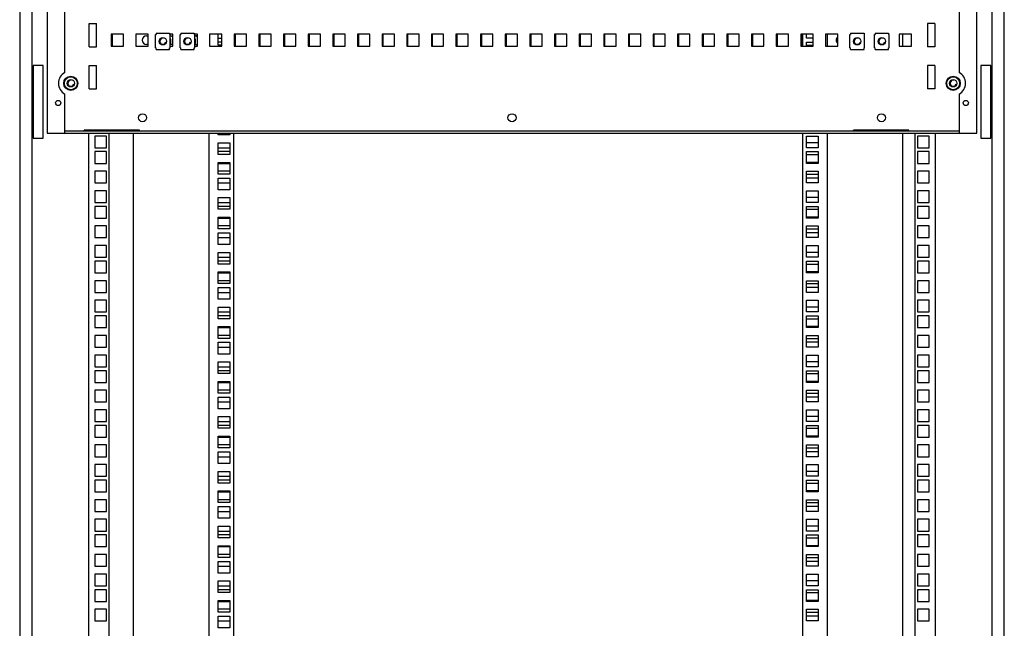
# Model space of a CAD drawing. Units: millimetres. Extents: x 0 to 594, y 0 to 420.
# Drawn here: x 296 to 376, y 163 to 212 of the extents above; entities that cross this region are included whole.
import ezdxf

# ---------------------------------------------------------------- set-up
doc = ezdxf.new("R2010")
doc.units = ezdxf.units.MM
doc.header["$LTSCALE"] = 32.67
doc.layers.get('0').update_dxf_attribs({"linetype": 'CONTINUOUS'})
doc.layers.add('02___PRT_ALL_AXES', color=7, linetype='CONTINUOUS')
doc.layers.add('ALL_FEATURES', color=7, linetype='CONTINUOUS')

msp = doc.modelspace()

# ---------------------------------------------------------------- linework, layer by layer
at = {"color": 3, "linetype": 'Continuous'}
for p, q in [((296.09051, 297.4944), (296.09051, 123.4944)), ((376.04051, 123.4944), (376.04051, 297.4944)), ((298.31551, 215.4444), (298.31551, 202.9444)), ((373.81551, 202.9444), (373.81551, 215.4444)), ((303.61551, 209.9944), (303.61551, 210.9944)), ((306.39051, 210.8444), (306.51551, 210.8444)), ((308.31551, 210.8444), (308.51551, 210.8444)), ((310.31551, 210.8444), (310.39051, 210.8444)), ((313.61551, 209.9944), (313.61551, 210.9944)), ((315.61551, 209.9944), (315.61551, 210.9944)), ((317.61551, 209.9944), (317.61551, 210.9944)), ((319.61551, 209.9944), (319.61551, 210.9944)), ((321.61551, 209.9944), (321.61551, 210.9944)), ((323.61551, 209.9944), (323.61551, 210.9944)), ((325.61551, 209.9944), (325.61551, 210.9944)), ((327.61551, 209.9944), (327.61551, 210.9944)), ((329.61551, 209.9944), (329.61551, 210.9944)), ((331.61551, 209.9944), (331.61551, 210.9944)), ((333.61551, 209.9944), (333.61551, 210.9944)), ((335.61551, 209.9944), (335.61551, 210.9944)), ((337.61551, 209.9944), (337.61551, 210.9944)), ((339.61551, 209.9944), (339.61551, 210.9944)), ((341.61551, 209.9944), (341.61551, 210.9944)), ((343.61551, 209.9944), (343.61551, 210.9944)), ((345.61551, 209.9944), (345.61551, 210.9944)), ((347.61551, 209.9944), (347.61551, 210.9944)), ((349.61551, 209.9944), (349.61551, 210.9944)), ((351.61551, 209.9944), (351.61551, 210.9944)), ((353.61551, 209.9944), (353.61551, 210.9944)), ((355.61551, 209.9944), (355.61551, 210.9944)), ((357.61551, 209.9944), (357.61551, 210.9944)), ((359.61551, 209.9944), (359.61551, 210.9944)), ((359.69051, 209.9944), (359.69051, 210.9944)), ((359.96551, 210.6544), (359.96551, 210.9944)), ((360.51551, 210.6544), (359.96551, 210.6544)), ((359.96551, 210.3344), (360.51551, 210.3344)), ((359.96551, 209.9944), (359.96551, 210.3344)), ((361.69051, 209.9944), (361.69051, 210.9944)), ((367.79051, 209.9944), (367.79051, 210.9944)), ((306.51551, 210.1444), (306.39051, 210.1444)), ((308.51551, 210.1444), (308.31551, 210.1444)), ((310.39051, 210.1444), (310.31551, 210.1444)), ((305.83127, 203.12127), (301.33127, 203.12127)), ((303.83127, 203.0944), (303.83127, 203.12127)), ((305.34051, 203.12127), (305.34051, 203.0944)), ((368.29975, 203.12127), (363.79975, 203.12127)), ((367.79051, 203.0944), (367.79051, 203.12127)), ((298.31551, 202.9444), (373.81551, 202.9444)), ((305.34051, 135.9944), (305.34051, 202.9444)), ((311.44051, 202.9444), (311.44051, 137.1944)), ((313.44051, 202.9444), (313.44051, 137.4944)), ((359.69051, 135.9944), (359.69051, 202.9444)), ((359.96551, 202.7144), (360.91551, 202.7144)), ((359.96551, 201.7644), (359.96551, 202.7144)), ((360.91551, 202.7144), (360.91551, 201.7644)), ((361.69051, 135.9944), (361.69051, 202.9444)), ((367.79051, 135.9944), (367.79051, 202.9444)), ((360.91551, 201.7644), (359.96551, 201.7644)), ((359.96551, 201.4444), (360.91551, 201.4444)), ((359.96551, 200.4944), (359.96551, 201.4444)), ((360.91551, 201.4444), (360.91551, 200.4944)), ((360.91551, 200.4944), (359.96551, 200.4944)), ((359.96551, 199.8569), (360.91551, 199.8569)), ((359.96551, 198.9069), (359.96551, 199.8569)), ((360.91551, 199.8569), (360.91551, 198.9069)), ((360.91551, 198.9069), (359.96551, 198.9069)), ((359.96551, 198.2694), (360.91551, 198.2694)), ((359.96551, 197.3194), (359.96551, 198.2694)), ((360.91551, 198.2694), (360.91551, 197.3194)), ((360.91551, 197.3194), (359.96551, 197.3194)), ((359.96551, 196.9994), (360.91551, 196.9994)), ((359.96551, 196.0494), (359.96551, 196.9994)), ((360.91551, 196.9994), (360.91551, 196.0494)), ((360.91551, 196.0494), (359.96551, 196.0494)), ((359.96551, 195.4119), (360.91551, 195.4119)), ((359.96551, 194.4619), (359.96551, 195.4119)), ((360.91551, 195.4119), (360.91551, 194.4619)), ((360.91551, 194.4619), (359.96551, 194.4619)), ((359.96551, 193.8244), (360.91551, 193.8244)), ((359.96551, 192.8744), (359.96551, 193.8244)), ((360.91551, 193.8244), (360.91551, 192.8744)), ((360.91551, 192.8744), (359.96551, 192.8744)), ((359.96551, 192.5544), (360.91551, 192.5544)), ((359.96551, 191.6044), (359.96551, 192.5544)), ((360.91551, 192.5544), (360.91551, 191.6044)), ((360.91551, 191.6044), (359.96551, 191.6044)), ((359.96551, 190.9669), (360.91551, 190.9669)), ((359.96551, 190.0169), (359.96551, 190.9669)), ((360.91551, 190.9669), (360.91551, 190.0169)), ((360.91551, 190.0169), (359.96551, 190.0169)), ((359.96551, 189.3794), (360.91551, 189.3794)), ((359.96551, 188.4294), (359.96551, 189.3794)), ((360.91551, 189.3794), (360.91551, 188.4294)), ((360.91551, 188.4294), (359.96551, 188.4294)), ((359.96551, 188.1094), (360.91551, 188.1094)), ((359.96551, 187.1594), (359.96551, 188.1094)), ((360.91551, 188.1094), (360.91551, 187.1594)), ((360.91551, 187.1594), (359.96551, 187.1594)), ((359.96551, 186.5219), (360.91551, 186.5219)), ((359.96551, 185.5719), (359.96551, 186.5219)), ((360.91551, 186.5219), (360.91551, 185.5719)), ((360.91551, 185.5719), (359.96551, 185.5719)), ((359.96551, 184.9344), (360.91551, 184.9344)), ((359.96551, 183.9844), (359.96551, 184.9344)), ((360.91551, 184.9344), (360.91551, 183.9844)), ((360.91551, 183.9844), (359.96551, 183.9844)), ((359.96551, 183.6644), (360.91551, 183.6644)), ((359.96551, 182.7144), (359.96551, 183.6644)), ((360.91551, 183.6644), (360.91551, 182.7144)), ((360.91551, 182.7144), (359.96551, 182.7144)), ((359.96551, 182.0769), (360.91551, 182.0769)), ((359.96551, 181.1269), (359.96551, 182.0769)), ((360.91551, 182.0769), (360.91551, 181.1269)), ((360.91551, 181.1269), (359.96551, 181.1269)), ((359.96551, 180.4894), (360.91551, 180.4894)), ((359.96551, 179.5394), (359.96551, 180.4894)), ((360.91551, 180.4894), (360.91551, 179.5394)), ((360.91551, 179.5394), (359.96551, 179.5394)), ((359.96551, 179.2194), (360.91551, 179.2194)), ((359.96551, 178.2694), (359.96551, 179.2194)), ((360.91551, 179.2194), (360.91551, 178.2694)), ((360.91551, 178.2694), (359.96551, 178.2694)), ((359.96551, 177.6319), (360.91551, 177.6319)), ((359.96551, 176.6819), (359.96551, 177.6319)), ((360.91551, 177.6319), (360.91551, 176.6819)), ((360.91551, 176.6819), (359.96551, 176.6819)), ((359.96551, 176.0444), (360.91551, 176.0444)), ((359.96551, 175.0944), (359.96551, 176.0444)), ((360.91551, 176.0444), (360.91551, 175.0944)), ((360.91551, 175.0944), (359.96551, 175.0944)), ((359.96551, 174.7744), (360.91551, 174.7744)), ((359.96551, 173.8244), (359.96551, 174.7744)), ((360.91551, 174.7744), (360.91551, 173.8244)), ((360.91551, 173.8244), (359.96551, 173.8244)), ((359.96551, 173.1869), (360.91551, 173.1869)), ((359.96551, 172.2369), (359.96551, 173.1869)), ((360.91551, 173.1869), (360.91551, 172.2369)), ((360.91551, 172.2369), (359.96551, 172.2369)), ((359.96551, 171.5994), (360.91551, 171.5994)), ((359.96551, 170.6494), (359.96551, 171.5994)), ((360.91551, 171.5994), (360.91551, 170.6494)), ((360.91551, 170.6494), (359.96551, 170.6494)), ((359.96551, 170.3294), (360.91551, 170.3294)), ((359.96551, 169.3794), (359.96551, 170.3294)), ((360.91551, 170.3294), (360.91551, 169.3794)), ((360.91551, 169.3794), (359.96551, 169.3794)), ((359.96551, 168.7419), (360.91551, 168.7419)), ((359.96551, 167.7919), (359.96551, 168.7419)), ((360.91551, 168.7419), (360.91551, 167.7919)), ((360.91551, 167.7919), (359.96551, 167.7919)), ((359.96551, 167.1544), (360.91551, 167.1544)), ((359.96551, 166.2044), (359.96551, 167.1544)), ((360.91551, 167.1544), (360.91551, 166.2044)), ((360.91551, 166.2044), (359.96551, 166.2044)), ((359.96551, 165.8844), (360.91551, 165.8844)), ((359.96551, 164.9344), (359.96551, 165.8844)), ((360.91551, 165.8844), (360.91551, 164.9344)), ((360.91551, 164.9344), (359.96551, 164.9344)), ((359.96551, 164.2969), (360.91551, 164.2969)), ((359.96551, 163.3469), (359.96551, 164.2969)), ((360.91551, 164.2969), (360.91551, 163.3469)), ((360.91551, 163.3469), (359.96551, 163.3469))]:
    msp.add_line(p, q, dxfattribs=at)
at = {"color": 7, "linetype": 'Continuous'}
for p, q in [((307.16551, 211.0744), (307.16551, 210.9444)), ((307.16551, 211.0744), (308.26551, 211.0744)), ((308.26551, 211.0744), (308.26551, 210.9444)), ((309.16551, 211.0744), (309.16551, 210.9444)), ((309.16551, 211.0744), (310.26551, 211.0744)), ((310.26551, 211.0744), (310.26551, 210.9444)), ((363.55051, 211.0744), (364.65051, 211.0744)), ((363.55051, 211.0744), (363.55051, 210.9444)), ((364.65051, 211.0744), (364.65051, 210.9444)), ((365.55051, 211.0744), (366.65051, 211.0744)), ((365.55051, 211.0744), (365.55051, 210.9444)), ((366.65051, 211.0744), (366.65051, 210.9444)), ((303.51551, 210.9944), (303.51551, 209.9944)), ((304.51551, 210.9944), (303.51551, 210.9944)), ((304.51551, 209.9944), (304.51551, 210.9944)), ((305.51551, 210.9944), (305.51551, 209.9944)), ((306.51551, 210.9944), (305.51551, 210.9944)), ((306.51551, 209.9944), (306.51551, 210.9944)), ((307.11551, 209.8644), (307.11551, 210.9444)), ((307.11551, 210.9444), (307.16551, 210.9444)), ((308.51551, 210.9944), (308.26551, 210.9944)), ((308.26551, 210.9444), (308.31551, 210.9444)), ((308.31551, 209.8644), (308.31551, 210.9444)), ((308.51551, 209.9944), (308.51551, 210.9944)), ((309.11551, 209.8644), (309.11551, 210.9444)), ((309.11551, 210.9444), (309.16551, 210.9444)), ((310.51551, 210.9944), (310.26551, 210.9944)), ((310.26551, 210.9444), (310.31551, 210.9444)), ((310.31551, 209.8644), (310.31551, 210.9444)), ((310.51551, 209.9944), (310.51551, 210.9944)), ((311.51551, 210.9944), (311.51551, 209.9944)), ((312.51551, 210.9944), (311.51551, 210.9944)), ((312.21551, 210.6544), (312.51551, 210.6544)), ((312.51551, 210.3344), (312.21551, 210.3344)), ((312.51551, 209.9944), (312.51551, 210.9944)), ((313.51551, 210.9944), (313.51551, 209.9944)), ((314.51551, 210.9944), (313.51551, 210.9944)), ((314.51551, 209.9944), (314.51551, 210.9944)), ((315.51551, 210.9944), (315.51551, 209.9944)), ((316.51551, 210.9944), (315.51551, 210.9944)), ((316.51551, 209.9944), (316.51551, 210.9944)), ((317.51551, 210.9944), (317.51551, 209.9944)), ((318.51551, 210.9944), (317.51551, 210.9944)), ((318.51551, 209.9944), (318.51551, 210.9944)), ((319.51551, 210.9944), (319.51551, 209.9944)), ((320.51551, 210.9944), (319.51551, 210.9944)), ((320.51551, 209.9944), (320.51551, 210.9944)), ((321.51551, 210.9944), (321.51551, 209.9944)), ((322.51551, 210.9944), (321.51551, 210.9944)), ((322.51551, 209.9944), (322.51551, 210.9944)), ((323.51551, 210.9944), (323.51551, 209.9944)), ((324.51551, 210.9944), (323.51551, 210.9944)), ((324.51551, 209.9944), (324.51551, 210.9944)), ((325.51551, 210.9944), (325.51551, 209.9944)), ((326.51551, 210.9944), (325.51551, 210.9944)), ((326.51551, 209.9944), (326.51551, 210.9944)), ((327.51551, 210.9944), (327.51551, 209.9944)), ((328.51551, 210.9944), (327.51551, 210.9944)), ((328.51551, 209.9944), (328.51551, 210.9944)), ((329.51551, 210.9944), (329.51551, 209.9944)), ((330.51551, 210.9944), (329.51551, 210.9944)), ((330.51551, 209.9944), (330.51551, 210.9944)), ((331.51551, 210.9944), (331.51551, 209.9944)), ((332.51551, 210.9944), (331.51551, 210.9944)), ((332.51551, 209.9944), (332.51551, 210.9944)), ((333.51551, 210.9944), (333.51551, 209.9944)), ((334.51551, 210.9944), (333.51551, 210.9944)), ((334.51551, 209.9944), (334.51551, 210.9944)), ((335.51551, 210.9944), (335.51551, 209.9944)), ((336.51551, 210.9944), (335.51551, 210.9944)), ((336.51551, 209.9944), (336.51551, 210.9944)), ((337.51551, 210.9944), (337.51551, 209.9944)), ((338.51551, 210.9944), (337.51551, 210.9944)), ((338.51551, 209.9944), (338.51551, 210.9944)), ((339.51551, 210.9944), (339.51551, 209.9944)), ((340.51551, 210.9944), (339.51551, 210.9944)), ((340.51551, 209.9944), (340.51551, 210.9944)), ((341.51551, 210.9944), (341.51551, 209.9944)), ((342.51551, 210.9944), (341.51551, 210.9944)), ((342.51551, 209.9944), (342.51551, 210.9944)), ((343.51551, 210.9944), (343.51551, 209.9944)), ((344.51551, 210.9944), (343.51551, 210.9944)), ((344.51551, 209.9944), (344.51551, 210.9944)), ((346.51551, 210.9944), (345.51551, 210.9944)), ((345.51551, 210.9944), (345.51551, 209.9944)), ((346.51551, 209.9944), (346.51551, 210.9944)), ((348.51551, 210.9944), (347.51551, 210.9944)), ((347.51551, 210.9944), (347.51551, 209.9944)), ((348.51551, 209.9944), (348.51551, 210.9944)), ((350.51551, 210.9944), (349.51551, 210.9944)), ((349.51551, 210.9944), (349.51551, 209.9944)), ((350.51551, 209.9944), (350.51551, 210.9944)), ((352.51551, 210.9944), (351.51551, 210.9944)), ((351.51551, 210.9944), (351.51551, 209.9944)), ((352.51551, 209.9944), (352.51551, 210.9944)), ((354.51551, 210.9944), (353.51551, 210.9944)), ((353.51551, 210.9944), (353.51551, 209.9944)), ((354.51551, 209.9944), (354.51551, 210.9944)), ((356.51551, 210.9944), (355.51551, 210.9944)), ((355.51551, 210.9944), (355.51551, 209.9944)), ((356.51551, 209.9944), (356.51551, 210.9944)), ((358.51551, 210.9944), (357.51551, 210.9944)), ((357.51551, 210.9944), (357.51551, 209.9944)), ((358.51551, 209.9944), (358.51551, 210.9944)), ((360.51551, 210.9944), (359.51551, 210.9944)), ((359.51551, 210.9944), (359.51551, 209.9944)), ((360.51551, 209.9944), (360.51551, 210.9944)), ((362.51551, 210.9944), (361.51551, 210.9944)), ((361.51551, 210.9944), (361.51551, 209.9944)), ((362.51551, 209.9944), (362.51551, 210.9944)), ((363.50051, 210.9444), (363.55051, 210.9444)), ((363.50051, 209.8644), (363.50051, 210.9444)), ((363.55051, 210.9944), (363.51551, 210.9944)), ((363.51551, 210.9944), (363.51551, 210.9444)), ((364.65051, 210.9444), (364.70051, 210.9444)), ((364.70051, 209.8644), (364.70051, 210.9444)), ((365.50051, 210.9444), (365.55051, 210.9444)), ((365.50051, 209.8644), (365.50051, 210.9444)), ((365.55051, 210.9944), (365.51551, 210.9944)), ((365.51551, 210.9944), (365.51551, 210.9444)), ((366.65051, 210.9444), (366.70051, 210.9444)), ((366.70051, 209.8644), (366.70051, 210.9444)), ((368.51551, 210.9944), (367.51551, 210.9944)), ((367.51551, 210.9944), (367.51551, 209.9944)), ((368.51551, 209.9944), (368.51551, 210.9944)), ((303.51551, 209.9944), (304.51551, 209.9944)), ((305.51551, 209.9944), (306.51551, 209.9944)), ((307.11551, 209.8644), (307.16551, 209.8644)), ((307.16551, 209.7344), (307.16551, 209.8644)), ((307.16551, 209.7344), (308.26551, 209.7344)), ((308.26551, 209.7344), (308.26551, 209.8644)), ((308.26551, 209.8644), (308.31551, 209.8644)), ((308.31551, 209.9944), (308.51551, 209.9944)), ((309.11551, 209.8644), (309.16551, 209.8644)), ((309.16551, 209.7344), (309.16551, 209.8644)), ((309.16551, 209.7344), (310.26551, 209.7344)), ((310.26551, 209.7344), (310.26551, 209.8644)), ((310.26551, 209.8644), (310.31551, 209.8644)), ((310.31551, 209.9944), (310.51551, 209.9944)), ((311.51551, 209.9944), (312.51551, 209.9944)), ((313.51551, 209.9944), (314.51551, 209.9944)), ((315.51551, 209.9944), (316.51551, 209.9944)), ((317.51551, 209.9944), (318.51551, 209.9944)), ((319.51551, 209.9944), (320.51551, 209.9944)), ((321.51551, 209.9944), (322.51551, 209.9944)), ((323.51551, 209.9944), (324.51551, 209.9944)), ((325.51551, 209.9944), (326.51551, 209.9944)), ((327.51551, 209.9944), (328.51551, 209.9944)), ((329.51551, 209.9944), (330.51551, 209.9944)), ((331.51551, 209.9944), (332.51551, 209.9944)), ((333.51551, 209.9944), (334.51551, 209.9944)), ((335.51551, 209.9944), (336.51551, 209.9944)), ((337.51551, 209.9944), (338.51551, 209.9944)), ((339.51551, 209.9944), (340.51551, 209.9944)), ((341.51551, 209.9944), (342.51551, 209.9944)), ((343.51551, 209.9944), (344.51551, 209.9944)), ((345.51551, 209.9944), (346.51551, 209.9944)), ((347.51551, 209.9944), (348.51551, 209.9944)), ((349.51551, 209.9944), (350.51551, 209.9944)), ((351.51551, 209.9944), (352.51551, 209.9944)), ((353.51551, 209.9944), (354.51551, 209.9944)), ((355.51551, 209.9944), (356.51551, 209.9944)), ((357.51551, 209.9944), (358.51551, 209.9944)), ((359.51551, 209.9944), (360.51551, 209.9944)), ((361.51551, 209.9944), (362.51551, 209.9944)), ((363.50051, 209.8644), (363.55051, 209.8644)), ((363.55051, 209.7344), (363.55051, 209.8644)), ((363.55051, 209.7344), (364.65051, 209.7344)), ((364.65051, 209.8644), (364.70051, 209.8644)), ((364.65051, 209.7344), (364.65051, 209.8644)), ((365.50051, 209.8644), (365.55051, 209.8644)), ((365.55051, 209.7344), (365.55051, 209.8644)), ((365.55051, 209.7344), (366.65051, 209.7344)), ((366.65051, 209.8644), (366.70051, 209.8644)), ((366.65051, 209.7344), (366.65051, 209.8644)), ((367.51551, 209.9944), (368.51551, 209.9944)), ((297.19051, 208.4444), (297.19051, 202.5444)), ((297.99051, 208.4444), (297.19051, 208.4444)), ((297.99051, 202.5444), (297.99051, 208.4444)), ((374.94051, 208.4444), (374.14051, 208.4444)), ((374.14051, 208.4444), (374.14051, 202.5444)), ((374.94051, 202.5444), (374.94051, 208.4444)), ((372.36551, 203.0944), (299.76551, 203.0944)), ((301.33127, 203.0944), (301.33127, 203.18284)), ((305.83127, 203.18284), (301.33127, 203.18284)), ((301.69051, 203.12127), (301.69051, 203.0944)), ((303.34051, 203.12127), (303.34051, 203.0944)), ((305.83127, 203.0944), (305.83127, 203.18284)), ((368.29975, 203.18284), (363.79975, 203.18284)), ((363.79975, 203.0944), (363.79975, 203.18284)), ((368.29975, 203.0944), (368.29975, 203.18284)), ((297.19051, 202.5444), (297.99051, 202.5444)), ((301.69051, 202.9444), (301.69051, 135.9944)), ((302.19051, 202.7144), (302.19051, 201.7644)), ((303.14051, 202.7144), (302.19051, 202.7144)), ((303.14051, 201.7644), (303.14051, 202.7144)), ((303.34051, 202.9444), (303.34051, 135.9944)), ((368.79051, 135.9944), (368.79051, 202.9444)), ((369.94051, 202.7144), (368.99051, 202.7144)), ((368.99051, 202.7144), (368.99051, 201.7644)), ((369.94051, 201.7644), (369.94051, 202.7144)), ((370.44051, 135.9944), (370.44051, 202.9444)), ((374.14051, 202.5444), (374.94051, 202.5444)), ((302.19051, 201.7644), (303.14051, 201.7644)), ((312.21551, 201.7644), (313.16551, 201.7644)), ((368.99051, 201.7644), (369.94051, 201.7644)), ((302.19051, 201.4444), (302.19051, 200.4944)), ((303.14051, 201.4444), (302.19051, 201.4444)), ((303.14051, 200.4944), (303.14051, 201.4444)), ((313.16551, 201.4444), (312.21551, 201.4444)), ((369.94051, 201.4444), (368.99051, 201.4444)), ((368.99051, 201.4444), (368.99051, 200.4944)), ((369.94051, 200.4944), (369.94051, 201.4444)), ((302.19051, 200.4944), (303.14051, 200.4944)), ((312.21551, 200.4944), (313.16551, 200.4944)), ((368.99051, 200.4944), (369.94051, 200.4944)), ((302.19051, 199.8569), (302.19051, 198.9069)), ((303.14051, 199.8569), (302.19051, 199.8569)), ((303.14051, 198.9069), (303.14051, 199.8569)), ((313.16551, 199.8569), (312.21551, 199.8569)), ((369.94051, 199.8569), (368.99051, 199.8569)), ((368.99051, 199.8569), (368.99051, 198.9069)), ((369.94051, 198.9069), (369.94051, 199.8569)), ((302.19051, 198.9069), (303.14051, 198.9069)), ((312.21551, 198.9069), (313.16551, 198.9069)), ((368.99051, 198.9069), (369.94051, 198.9069)), ((302.19051, 198.2694), (302.19051, 197.3194)), ((303.14051, 198.2694), (302.19051, 198.2694)), ((303.14051, 197.3194), (303.14051, 198.2694)), ((369.94051, 198.2694), (368.99051, 198.2694)), ((368.99051, 198.2694), (368.99051, 197.3194)), ((369.94051, 197.3194), (369.94051, 198.2694)), ((302.19051, 197.3194), (303.14051, 197.3194)), ((302.19051, 196.9994), (302.19051, 196.0494)), ((303.14051, 196.9994), (302.19051, 196.9994)), ((303.14051, 196.0494), (303.14051, 196.9994)), ((312.21551, 197.3194), (313.16551, 197.3194)), ((313.16551, 196.9994), (312.21551, 196.9994)), ((368.99051, 197.3194), (369.94051, 197.3194)), ((369.94051, 196.9994), (368.99051, 196.9994)), ((368.99051, 196.9994), (368.99051, 196.0494)), ((369.94051, 196.0494), (369.94051, 196.9994)), ((302.19051, 196.0494), (303.14051, 196.0494)), ((312.21551, 196.0494), (313.16551, 196.0494)), ((368.99051, 196.0494), (369.94051, 196.0494)), ((302.19051, 195.4119), (302.19051, 194.4619)), ((303.14051, 195.4119), (302.19051, 195.4119)), ((303.14051, 194.4619), (303.14051, 195.4119)), ((313.16551, 195.4119), (312.21551, 195.4119)), ((369.94051, 195.4119), (368.99051, 195.4119)), ((368.99051, 195.4119), (368.99051, 194.4619)), ((369.94051, 194.4619), (369.94051, 195.4119)), ((302.19051, 194.4619), (303.14051, 194.4619)), ((312.21551, 194.4619), (313.16551, 194.4619)), ((368.99051, 194.4619), (369.94051, 194.4619)), ((302.19051, 193.8244), (302.19051, 192.8744)), ((303.14051, 193.8244), (302.19051, 193.8244)), ((303.14051, 192.8744), (303.14051, 193.8244)), ((369.94051, 193.8244), (368.99051, 193.8244)), ((368.99051, 193.8244), (368.99051, 192.8744)), ((369.94051, 192.8744), (369.94051, 193.8244)), ((302.19051, 192.8744), (303.14051, 192.8744)), ((312.21551, 192.8744), (313.16551, 192.8744)), ((368.99051, 192.8744), (369.94051, 192.8744)), ((302.19051, 192.5544), (302.19051, 191.6044)), ((303.14051, 192.5544), (302.19051, 192.5544)), ((303.14051, 191.6044), (303.14051, 192.5544)), ((313.16551, 192.5544), (312.21551, 192.5544)), ((369.94051, 192.5544), (368.99051, 192.5544)), ((368.99051, 192.5544), (368.99051, 191.6044)), ((369.94051, 191.6044), (369.94051, 192.5544)), ((302.19051, 191.6044), (303.14051, 191.6044)), ((312.21551, 191.6044), (313.16551, 191.6044)), ((368.99051, 191.6044), (369.94051, 191.6044)), ((302.19051, 190.9669), (302.19051, 190.0169)), ((303.14051, 190.9669), (302.19051, 190.9669)), ((303.14051, 190.0169), (303.14051, 190.9669)), ((313.16551, 190.9669), (312.21551, 190.9669)), ((369.94051, 190.9669), (368.99051, 190.9669)), ((368.99051, 190.9669), (368.99051, 190.0169)), ((369.94051, 190.0169), (369.94051, 190.9669)), ((302.19051, 190.0169), (303.14051, 190.0169)), ((312.21551, 190.0169), (313.16551, 190.0169)), ((368.99051, 190.0169), (369.94051, 190.0169)), ((302.19051, 189.3794), (302.19051, 188.4294)), ((303.14051, 189.3794), (302.19051, 189.3794)), ((303.14051, 188.4294), (303.14051, 189.3794)), ((369.94051, 189.3794), (368.99051, 189.3794)), ((368.99051, 189.3794), (368.99051, 188.4294)), ((369.94051, 188.4294), (369.94051, 189.3794)), ((302.19051, 188.4294), (303.14051, 188.4294)), ((302.19051, 188.1094), (302.19051, 187.1594)), ((303.14051, 188.1094), (302.19051, 188.1094)), ((303.14051, 187.1594), (303.14051, 188.1094)), ((312.21551, 188.4294), (313.16551, 188.4294)), ((313.16551, 188.1094), (312.21551, 188.1094)), ((368.99051, 188.4294), (369.94051, 188.4294)), ((369.94051, 188.1094), (368.99051, 188.1094)), ((368.99051, 188.1094), (368.99051, 187.1594)), ((369.94051, 187.1594), (369.94051, 188.1094)), ((302.19051, 187.1594), (303.14051, 187.1594)), ((312.21551, 187.1594), (313.16551, 187.1594)), ((368.99051, 187.1594), (369.94051, 187.1594)), ((302.19051, 186.5219), (302.19051, 185.5719)), ((303.14051, 186.5219), (302.19051, 186.5219)), ((303.14051, 185.5719), (303.14051, 186.5219)), ((313.16551, 186.5219), (312.21551, 186.5219)), ((369.94051, 186.5219), (368.99051, 186.5219)), ((368.99051, 186.5219), (368.99051, 185.5719)), ((369.94051, 185.5719), (369.94051, 186.5219)), ((302.19051, 185.5719), (303.14051, 185.5719)), ((312.21551, 185.5719), (313.16551, 185.5719)), ((368.99051, 185.5719), (369.94051, 185.5719)), ((302.19051, 184.9344), (302.19051, 183.9844)), ((303.14051, 184.9344), (302.19051, 184.9344)), ((303.14051, 183.9844), (303.14051, 184.9344)), ((369.94051, 184.9344), (368.99051, 184.9344)), ((368.99051, 184.9344), (368.99051, 183.9844)), ((369.94051, 183.9844), (369.94051, 184.9344)), ((302.19051, 183.9844), (303.14051, 183.9844)), ((312.21551, 183.9844), (313.16551, 183.9844)), ((368.99051, 183.9844), (369.94051, 183.9844)), ((302.19051, 183.6644), (302.19051, 182.7144)), ((303.14051, 183.6644), (302.19051, 183.6644)), ((303.14051, 182.7144), (303.14051, 183.6644)), ((313.16551, 183.6644), (312.21551, 183.6644)), ((369.94051, 183.6644), (368.99051, 183.6644)), ((368.99051, 183.6644), (368.99051, 182.7144)), ((369.94051, 182.7144), (369.94051, 183.6644)), ((302.19051, 182.7144), (303.14051, 182.7144)), ((312.21551, 182.7144), (313.16551, 182.7144)), ((368.99051, 182.7144), (369.94051, 182.7144)), ((302.19051, 182.0769), (302.19051, 181.1269)), ((303.14051, 182.0769), (302.19051, 182.0769)), ((303.14051, 181.1269), (303.14051, 182.0769)), ((313.16551, 182.0769), (312.21551, 182.0769)), ((369.94051, 182.0769), (368.99051, 182.0769)), ((368.99051, 182.0769), (368.99051, 181.1269)), ((369.94051, 181.1269), (369.94051, 182.0769)), ((302.19051, 181.1269), (303.14051, 181.1269)), ((312.21551, 181.1269), (313.16551, 181.1269)), ((368.99051, 181.1269), (369.94051, 181.1269)), ((302.19051, 180.4894), (302.19051, 179.5394)), ((303.14051, 180.4894), (302.19051, 180.4894)), ((303.14051, 179.5394), (303.14051, 180.4894)), ((369.94051, 180.4894), (368.99051, 180.4894)), ((368.99051, 180.4894), (368.99051, 179.5394)), ((369.94051, 179.5394), (369.94051, 180.4894)), ((302.19051, 179.5394), (303.14051, 179.5394)), ((302.19051, 179.2194), (302.19051, 178.2694)), ((303.14051, 179.2194), (302.19051, 179.2194)), ((303.14051, 178.2694), (303.14051, 179.2194)), ((312.21551, 179.5394), (313.16551, 179.5394)), ((313.16551, 179.2194), (312.21551, 179.2194)), ((368.99051, 179.5394), (369.94051, 179.5394)), ((369.94051, 179.2194), (368.99051, 179.2194)), ((368.99051, 179.2194), (368.99051, 178.2694)), ((369.94051, 178.2694), (369.94051, 179.2194)), ((302.19051, 178.2694), (303.14051, 178.2694)), ((302.19051, 177.6319), (302.19051, 176.6819)), ((303.14051, 177.6319), (302.19051, 177.6319)), ((303.14051, 176.6819), (303.14051, 177.6319)), ((312.21551, 178.2694), (313.16551, 178.2694)), ((313.16551, 177.6319), (312.21551, 177.6319)), ((368.99051, 178.2694), (369.94051, 178.2694)), ((369.94051, 177.6319), (368.99051, 177.6319)), ((368.99051, 177.6319), (368.99051, 176.6819)), ((369.94051, 176.6819), (369.94051, 177.6319)), ((302.19051, 176.6819), (303.14051, 176.6819)), ((302.19051, 176.0444), (302.19051, 175.0944)), ((303.14051, 176.0444), (302.19051, 176.0444)), ((303.14051, 175.0944), (303.14051, 176.0444)), ((312.21551, 176.6819), (313.16551, 176.6819)), ((368.99051, 176.6819), (369.94051, 176.6819)), ((369.94051, 176.0444), (368.99051, 176.0444)), ((368.99051, 176.0444), (368.99051, 175.0944)), ((369.94051, 175.0944), (369.94051, 176.0444)), ((302.19051, 175.0944), (303.14051, 175.0944)), ((312.21551, 175.0944), (313.16551, 175.0944)), ((368.99051, 175.0944), (369.94051, 175.0944)), ((302.19051, 174.7744), (302.19051, 173.8244)), ((303.14051, 174.7744), (302.19051, 174.7744)), ((303.14051, 173.8244), (303.14051, 174.7744)), ((313.16551, 174.7744), (312.21551, 174.7744)), ((369.94051, 174.7744), (368.99051, 174.7744)), ((368.99051, 174.7744), (368.99051, 173.8244)), ((369.94051, 173.8244), (369.94051, 174.7744)), ((302.19051, 173.8244), (303.14051, 173.8244)), ((312.21551, 173.8244), (313.16551, 173.8244)), ((368.99051, 173.8244), (369.94051, 173.8244)), ((302.19051, 173.1869), (302.19051, 172.2369)), ((303.14051, 173.1869), (302.19051, 173.1869)), ((303.14051, 172.2369), (303.14051, 173.1869)), ((313.16551, 173.1869), (312.21551, 173.1869)), ((369.94051, 173.1869), (368.99051, 173.1869)), ((368.99051, 173.1869), (368.99051, 172.2369)), ((369.94051, 172.2369), (369.94051, 173.1869)), ((302.19051, 172.2369), (303.14051, 172.2369)), ((312.21551, 172.2369), (313.16551, 172.2369)), ((368.99051, 172.2369), (369.94051, 172.2369)), ((302.19051, 171.5994), (302.19051, 170.6494)), ((303.14051, 171.5994), (302.19051, 171.5994)), ((303.14051, 170.6494), (303.14051, 171.5994)), ((369.94051, 171.5994), (368.99051, 171.5994)), ((368.99051, 171.5994), (368.99051, 170.6494)), ((369.94051, 170.6494), (369.94051, 171.5994)), ((302.19051, 170.6494), (303.14051, 170.6494)), ((302.19051, 170.3294), (302.19051, 169.3794)), ((303.14051, 170.3294), (302.19051, 170.3294)), ((303.14051, 169.3794), (303.14051, 170.3294)), ((312.21551, 170.6494), (313.16551, 170.6494)), ((313.16551, 170.3294), (312.21551, 170.3294)), ((368.99051, 170.6494), (369.94051, 170.6494)), ((369.94051, 170.3294), (368.99051, 170.3294)), ((368.99051, 170.3294), (368.99051, 169.3794)), ((369.94051, 169.3794), (369.94051, 170.3294)), ((302.19051, 169.3794), (303.14051, 169.3794)), ((303.14051, 168.7419), (302.19051, 168.7419)), ((302.19051, 168.7419), (302.19051, 167.7919)), ((303.14051, 167.7919), (303.14051, 168.7419)), ((312.21551, 169.3794), (313.16551, 169.3794)), ((313.16551, 168.7419), (312.21551, 168.7419)), ((368.99051, 169.3794), (369.94051, 169.3794)), ((369.94051, 168.7419), (368.99051, 168.7419)), ((368.99051, 168.7419), (368.99051, 167.7919)), ((369.94051, 167.7919), (369.94051, 168.7419)), ((302.19051, 167.7919), (303.14051, 167.7919)), ((303.14051, 167.1544), (302.19051, 167.1544)), ((302.19051, 167.1544), (302.19051, 166.2044)), ((303.14051, 166.2044), (303.14051, 167.1544)), ((312.21551, 167.7919), (313.16551, 167.7919)), ((368.99051, 167.7919), (369.94051, 167.7919)), ((369.94051, 167.1544), (368.99051, 167.1544)), ((368.99051, 167.1544), (368.99051, 166.2044)), ((369.94051, 166.2044), (369.94051, 167.1544)), ((302.19051, 166.2044), (303.14051, 166.2044)), ((303.14051, 165.8844), (302.19051, 165.8844)), ((302.19051, 165.8844), (302.19051, 164.9344)), ((303.14051, 164.9344), (303.14051, 165.8844)), ((312.21551, 166.2044), (313.16551, 166.2044)), ((313.16551, 165.8844), (312.21551, 165.8844)), ((368.99051, 166.2044), (369.94051, 166.2044)), ((369.94051, 165.8844), (368.99051, 165.8844)), ((368.99051, 165.8844), (368.99051, 164.9344)), ((369.94051, 164.9344), (369.94051, 165.8844)), ((302.19051, 164.9344), (303.14051, 164.9344)), ((312.21551, 164.9344), (313.16551, 164.9344)), ((368.99051, 164.9344), (369.94051, 164.9344)), ((303.14051, 164.2969), (302.19051, 164.2969)), ((302.19051, 164.2969), (302.19051, 163.3469)), ((303.14051, 163.3469), (303.14051, 164.2969)), ((313.16551, 164.2969), (312.21551, 164.2969)), ((369.94051, 164.2969), (368.99051, 164.2969)), ((368.99051, 164.2969), (368.99051, 163.3469)), ((369.94051, 163.3469), (369.94051, 164.2969)), ((302.19051, 163.3469), (303.14051, 163.3469)), ((312.21551, 163.3469), (313.16551, 163.3469)), ((368.99051, 163.3469), (369.94051, 163.3469))]:
    msp.add_line(p, q, dxfattribs=at)
for centre, radius in [((307.71551, 210.4044), 0.3), ((309.71551, 210.4044), 0.3), ((364.10051, 210.4044), 0.3), ((366.10051, 210.4044), 0.3), ((300.24051, 206.9944), 0.575), ((300.24051, 206.9944), 0.525), ((300.24051, 206.9944), 0.3), ((371.89051, 206.9944), 0.575), ((371.89051, 206.9944), 0.525), ((371.89051, 206.9944), 0.3)]:
    msp.add_circle(centre, radius, dxfattribs=at)
at = {"color": 3, "linetype": 'Continuous'}
for centre, start, end in [((306.39051, 210.4944), 90, 270), ((310.39051, 210.4944), 68.6876256, 90), ((362.74051, 210.4969), 131.2004509, 228.7995491), ((310.39051, 210.4944), 270, 291.3123744)]:
    msp.add_arc(centre, 0.35, start, end, dxfattribs=at)
at = {"color": 2, "linetype": 'Continuous'}
for centre in [(307.71551, 210.4044), (309.71551, 210.4044), (364.10051, 210.4044), (366.10051, 210.4044), (300.24051, 206.9944), (371.89051, 206.9944)]:
    msp.add_arc(centre, 0.25, 75, 345, dxfattribs=at)
at = {"color": 7, "linetype": 'Continuous'}
for centre, radius, start, end in [((307.71551, 210.4044), 0.65, 337.7546477, 22.2453523), ((308.03051, 210.4044), 0.6, 35.8758682, 47.2756843), ((308.03051, 210.4044), 0.65, 41.6547878, 42.619588), ((309.71551, 210.4044), 0.65, 337.7546477, 22.2453523), ((310.03051, 210.4044), 0.6, 35.8758682, 45.4202938)]:
    msp.add_arc(centre, radius, start, end, dxfattribs=at)
at = {"layer": '02___PRT_ALL_AXES', "color": 3, "linetype": 'Continuous'}
for p, q in [((299.76551, 207.87439), (299.76551, 213.11442)), ((372.36551, 213.11442), (372.36551, 207.87439)), ((299.76551, 202.9444), (299.76551, 206.11442)), ((372.36551, 206.11442), (372.36551, 202.9444))]:
    msp.add_line(p, q, dxfattribs=at)
at = {"layer": '02___PRT_ALL_AXES', "color": 7, "linetype": 'Continuous'}
for p, q in [((301.74051, 209.9444), (301.74051, 211.8444)), ((301.74051, 211.8444), (302.34051, 211.8444)), ((302.34051, 209.9444), (302.34051, 211.8444)), ((370.39051, 211.8444), (369.79051, 211.8444)), ((369.79051, 211.8444), (369.79051, 209.9444)), ((370.39051, 211.8444), (370.39051, 209.9444)), ((301.74051, 209.9444), (302.34051, 209.9444)), ((370.39051, 209.9444), (369.79051, 209.9444)), ((301.74051, 206.5444), (301.74051, 208.4444)), ((301.74051, 208.4444), (302.34051, 208.4444)), ((302.34051, 206.5444), (302.34051, 208.4444)), ((370.39051, 208.4444), (369.79051, 208.4444)), ((369.79051, 208.4444), (369.79051, 206.5444)), ((370.39051, 208.4444), (370.39051, 206.5444)), ((301.74051, 206.5444), (302.34051, 206.5444)), ((370.39051, 206.5444), (369.79051, 206.5444))]:
    msp.add_line(p, q, dxfattribs=at)
at = {"layer": '02___PRT_ALL_AXES', "color": 3, "linetype": 'Continuous'}
for centre in [(299.21551, 205.3944), (372.91551, 205.3944)]:
    msp.add_circle(centre, 0.21, dxfattribs=at)
at = {"layer": '02___PRT_ALL_AXES', "color": 7, "linetype": 'Continuous'}
for centre in [(306.06551, 204.1944), (336.06551, 204.1944), (366.06551, 204.1944)]:
    msp.add_circle(centre, 0.325, dxfattribs=at)
at = {"layer": '02___PRT_ALL_AXES', "color": 3, "linetype": 'Continuous'}
for centre, start, end in [((300.24051, 206.9944), 118.35935, 241.64065), ((371.89051, 206.9944), 298.35935, 61.64065)]:
    msp.add_arc(centre, 1, start, end, dxfattribs=at)
at = {"layer": 'ALL_FEATURES', "color": 3, "linetype": 'Continuous'}
for p, q in [((297.09051, 123.2944), (297.09051, 297.6944)), ((375.04051, 297.6944), (375.04051, 123.2944)), ((312.21551, 210.0994), (312.21551, 210.9944)), ((312.51551, 210.0994), (312.21551, 210.0994)), ((312.21551, 202.7969), (312.21551, 202.9444)), ((313.16551, 202.7969), (312.21551, 202.7969)), ((313.16551, 202.9444), (313.16551, 202.7969)), ((312.21551, 201.2094), (312.21551, 202.1594)), ((312.21551, 202.1594), (313.16551, 202.1594)), ((313.16551, 202.1594), (313.16551, 201.2094)), ((313.16551, 201.2094), (312.21551, 201.2094)), ((312.21551, 199.6219), (312.21551, 200.5719)), ((312.21551, 200.5719), (313.16551, 200.5719)), ((313.16551, 200.5719), (313.16551, 199.6219)), ((313.16551, 199.6219), (312.21551, 199.6219)), ((312.21551, 198.3519), (312.21551, 199.3019)), ((312.21551, 199.3019), (313.16551, 199.3019)), ((313.16551, 199.3019), (313.16551, 198.3519)), ((313.16551, 198.3519), (312.21551, 198.3519)), ((312.21551, 196.7644), (312.21551, 197.7144)), ((312.21551, 197.7144), (313.16551, 197.7144)), ((313.16551, 197.7144), (313.16551, 196.7644)), ((313.16551, 196.7644), (312.21551, 196.7644)), ((312.21551, 195.1769), (312.21551, 196.1269)), ((312.21551, 196.1269), (313.16551, 196.1269)), ((313.16551, 196.1269), (313.16551, 195.1769)), ((313.16551, 195.1769), (312.21551, 195.1769)), ((312.21551, 193.9069), (312.21551, 194.8569)), ((312.21551, 194.8569), (313.16551, 194.8569)), ((313.16551, 194.8569), (313.16551, 193.9069)), ((313.16551, 193.9069), (312.21551, 193.9069)), ((312.21551, 192.3194), (312.21551, 193.2694)), ((312.21551, 193.2694), (313.16551, 193.2694)), ((313.16551, 193.2694), (313.16551, 192.3194)), ((313.16551, 192.3194), (312.21551, 192.3194)), ((312.21551, 190.7319), (312.21551, 191.6819)), ((312.21551, 191.6819), (313.16551, 191.6819)), ((313.16551, 191.6819), (313.16551, 190.7319)), ((313.16551, 190.7319), (312.21551, 190.7319)), ((312.21551, 189.4619), (312.21551, 190.4119)), ((312.21551, 190.4119), (313.16551, 190.4119)), ((313.16551, 190.4119), (313.16551, 189.4619)), ((313.16551, 189.4619), (312.21551, 189.4619)), ((312.21551, 187.8744), (312.21551, 188.8244)), ((312.21551, 188.8244), (313.16551, 188.8244)), ((313.16551, 188.8244), (313.16551, 187.8744)), ((313.16551, 187.8744), (312.21551, 187.8744)), ((312.21551, 186.2869), (312.21551, 187.2369)), ((312.21551, 187.2369), (313.16551, 187.2369)), ((313.16551, 187.2369), (313.16551, 186.2869)), ((313.16551, 186.2869), (312.21551, 186.2869)), ((312.21551, 185.0169), (312.21551, 185.9669)), ((312.21551, 185.9669), (313.16551, 185.9669)), ((313.16551, 185.9669), (313.16551, 185.0169)), ((313.16551, 185.0169), (312.21551, 185.0169)), ((312.21551, 183.4294), (312.21551, 184.3794)), ((312.21551, 184.3794), (313.16551, 184.3794)), ((313.16551, 184.3794), (313.16551, 183.4294)), ((313.16551, 183.4294), (312.21551, 183.4294)), ((312.21551, 181.8419), (312.21551, 182.7919)), ((312.21551, 182.7919), (313.16551, 182.7919)), ((313.16551, 182.7919), (313.16551, 181.8419)), ((313.16551, 181.8419), (312.21551, 181.8419)), ((312.21551, 181.5219), (313.16551, 181.5219)), ((312.21551, 180.5719), (312.21551, 181.5219)), ((313.16551, 181.5219), (313.16551, 180.5719)), ((313.16551, 180.5719), (312.21551, 180.5719)), ((312.21551, 179.9344), (313.16551, 179.9344)), ((312.21551, 178.9844), (312.21551, 179.9344)), ((313.16551, 179.9344), (313.16551, 178.9844)), ((313.16551, 178.9844), (312.21551, 178.9844)), ((312.21551, 178.3469), (313.16551, 178.3469)), ((312.21551, 177.3969), (312.21551, 178.3469)), ((313.16551, 178.3469), (313.16551, 177.3969)), ((313.16551, 177.3969), (312.21551, 177.3969)), ((312.21551, 177.0769), (313.16551, 177.0769)), ((312.21551, 176.1269), (312.21551, 177.0769)), ((313.16551, 177.0769), (313.16551, 176.1269)), ((313.16551, 176.1269), (312.21551, 176.1269)), ((312.21551, 175.4894), (313.16551, 175.4894)), ((312.21551, 174.5394), (312.21551, 175.4894)), ((313.16551, 175.4894), (313.16551, 174.5394)), ((313.16551, 174.5394), (312.21551, 174.5394)), ((312.21551, 173.9019), (313.16551, 173.9019)), ((312.21551, 172.9519), (312.21551, 173.9019)), ((313.16551, 173.9019), (313.16551, 172.9519)), ((313.16551, 172.9519), (312.21551, 172.9519)), ((312.21551, 172.6319), (313.16551, 172.6319)), ((312.21551, 171.6819), (312.21551, 172.6319)), ((313.16551, 172.6319), (313.16551, 171.6819)), ((313.16551, 171.6819), (312.21551, 171.6819)), ((312.21551, 171.0444), (313.16551, 171.0444)), ((312.21551, 170.0944), (312.21551, 171.0444)), ((313.16551, 171.0444), (313.16551, 170.0944)), ((313.16551, 170.0944), (312.21551, 170.0944)), ((312.21551, 169.4569), (313.16551, 169.4569)), ((312.21551, 168.5069), (312.21551, 169.4569)), ((313.16551, 169.4569), (313.16551, 168.5069)), ((313.16551, 168.5069), (312.21551, 168.5069)), ((312.21551, 168.1869), (313.16551, 168.1869)), ((312.21551, 167.2369), (312.21551, 168.1869)), ((313.16551, 168.1869), (313.16551, 167.2369)), ((313.16551, 167.2369), (312.21551, 167.2369)), ((312.21551, 166.5994), (313.16551, 166.5994)), ((312.21551, 165.6494), (312.21551, 166.5994)), ((313.16551, 166.5994), (313.16551, 165.6494)), ((313.16551, 165.6494), (312.21551, 165.6494)), ((312.21551, 165.0119), (313.16551, 165.0119)), ((312.21551, 164.0619), (312.21551, 165.0119)), ((313.16551, 165.0119), (313.16551, 164.0619)), ((313.16551, 164.0619), (312.21551, 164.0619)), ((312.21551, 163.7419), (313.16551, 163.7419)), ((312.21551, 162.7919), (312.21551, 163.7419)), ((313.16551, 163.7419), (313.16551, 162.7919)), ((313.16551, 162.7919), (312.21551, 162.7919))]:
    msp.add_line(p, q, dxfattribs=at)
at = {"layer": 'ALL_FEATURES', "color": 7, "linetype": 'Continuous'}
for p, q in [((359.96551, 210.0994), (360.51551, 210.0994)), ((360.91551, 202.1594), (359.96551, 202.1594)), ((359.96551, 201.2094), (360.91551, 201.2094)), ((360.91551, 200.5719), (359.96551, 200.5719)), ((359.96551, 199.6219), (360.91551, 199.6219)), ((360.91551, 199.3019), (359.96551, 199.3019)), ((360.91551, 197.7144), (359.96551, 197.7144)), ((359.96551, 196.7644), (360.91551, 196.7644)), ((360.91551, 196.1269), (359.96551, 196.1269)), ((359.96551, 195.1769), (360.91551, 195.1769)), ((360.91551, 194.8569), (359.96551, 194.8569)), ((360.91551, 193.2694), (359.96551, 193.2694)), ((359.96551, 192.3194), (360.91551, 192.3194)), ((360.91551, 191.6819), (359.96551, 191.6819)), ((359.96551, 190.7319), (360.91551, 190.7319)), ((360.91551, 190.4119), (359.96551, 190.4119)), ((360.91551, 188.8244), (359.96551, 188.8244)), ((359.96551, 187.8744), (360.91551, 187.8744)), ((360.91551, 187.2369), (359.96551, 187.2369)), ((359.96551, 186.2869), (360.91551, 186.2869)), ((360.91551, 185.9669), (359.96551, 185.9669)), ((360.91551, 184.3794), (359.96551, 184.3794)), ((359.96551, 183.4294), (360.91551, 183.4294)), ((360.91551, 182.7919), (359.96551, 182.7919)), ((359.96551, 181.8419), (360.91551, 181.8419)), ((360.91551, 181.5219), (359.96551, 181.5219)), ((360.91551, 179.9344), (359.96551, 179.9344)), ((359.96551, 178.9844), (360.91551, 178.9844)), ((360.91551, 178.3469), (359.96551, 178.3469)), ((359.96551, 177.3969), (360.91551, 177.3969)), ((360.91551, 177.0769), (359.96551, 177.0769)), ((360.91551, 175.4894), (359.96551, 175.4894)), ((359.96551, 174.5394), (360.91551, 174.5394)), ((360.91551, 173.9019), (359.96551, 173.9019)), ((359.96551, 172.9519), (360.91551, 172.9519)), ((360.91551, 172.6319), (359.96551, 172.6319)), ((360.91551, 171.0444), (359.96551, 171.0444)), ((359.96551, 170.0944), (360.91551, 170.0944)), ((360.91551, 169.4569), (359.96551, 169.4569)), ((359.96551, 168.5069), (360.91551, 168.5069)), ((360.91551, 168.1869), (359.96551, 168.1869)), ((360.91551, 166.5994), (359.96551, 166.5994)), ((359.96551, 165.6494), (360.91551, 165.6494)), ((360.91551, 165.0119), (359.96551, 165.0119)), ((359.96551, 164.0619), (360.91551, 164.0619)), ((360.91551, 163.7419), (359.96551, 163.7419))]:
    msp.add_line(p, q, dxfattribs=at)

doc.saveas('drawing.dxf')
